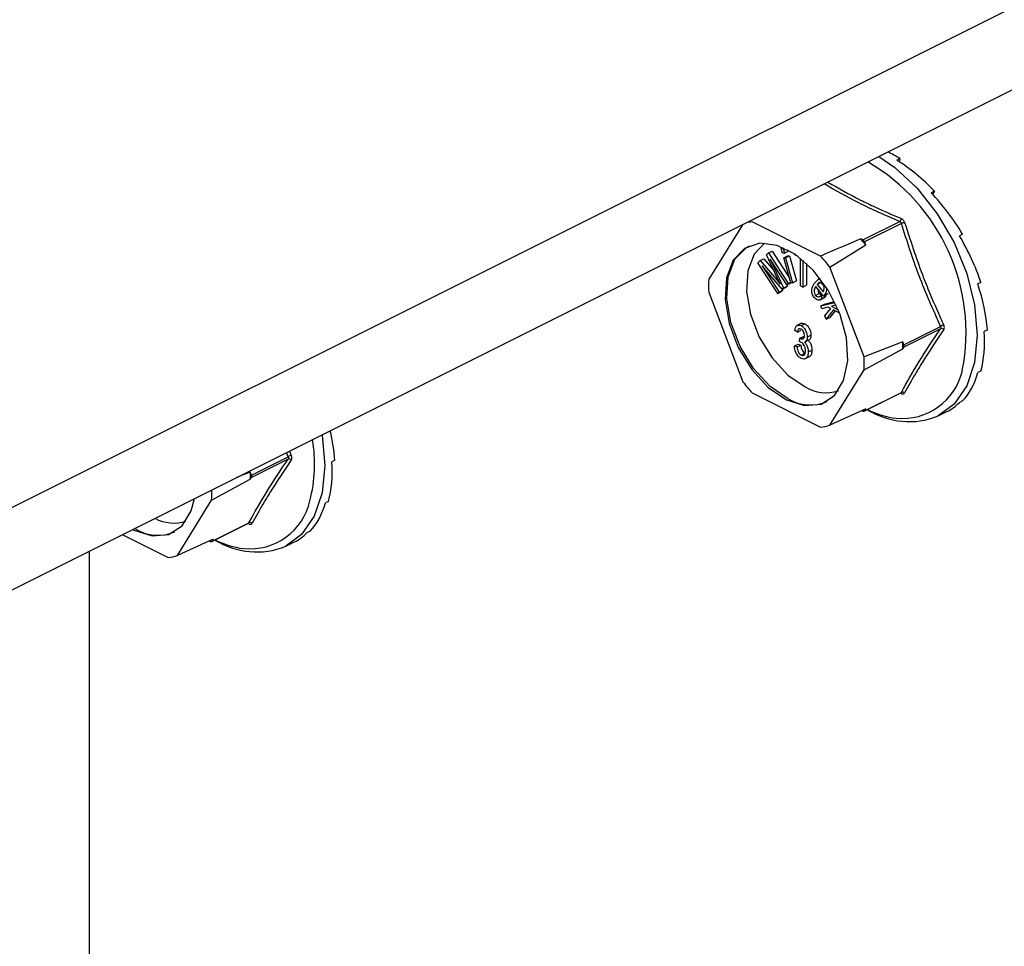
# Model space of a CAD drawing. Units: millimetres. Extents: x -1130 to -79, y -373 to 1112.
# Drawn here: x -582 to -527, y 412 to 464 of the extents above; entities that cross this region are included whole.
import ezdxf

# ---------------------------------------------------------------- set-up
doc = ezdxf.new("R2010")
doc.units = ezdxf.units.MM
doc.header["$MEASUREMENT"] = 0
doc.layers.get('0').update_dxf_attribs({"linetype": 'CONTINUOUS', "lineweight": 15})

msp = doc.modelspace()

# ---------------------------------------------------------------- linework, layer by layer
at = {"color": 7, "linetype": 'Continuous', "lineweight": 25}
for p, q in [((-361.976, 546.445), (-591.563, 431.651)), ((-594.473, 425.596), (-364.886, 540.389)), ((-532.795, 455.734), (-532.972, 455.645)), ((-532.795, 455.734), (-532.823, 455.551)), ((-530.86, 453.904), (-531.038, 453.816)), ((-530.86, 453.904), (-530.964, 453.737)), ((-541.612, 452.026), (-543.493, 448.977)), ((-537.232, 450.274), (-541.061, 452.188)), ((-534.86, 451.175), (-532.802, 452.204)), ((-532.711, 452.095), (-534.77, 451.066)), ((-529.283, 451.495), (-529.461, 451.407)), ((-529.283, 451.495), (-529.459, 451.403)), ((-536.714, 449.649), (-534.708, 450.903)), ((-534.86, 451.175), (-534.984, 451.237)), ((-534.708, 450.903), (-534.77, 451.066)), ((-540.266, 450.347), (-540.156, 450.45)), ((-539.639, 449.011), (-540.266, 450.347)), ((-540.156, 450.45), (-539.947, 450.555)), ((-540.156, 450.45), (-539.042, 448.728)), ((-539.947, 450.555), (-538.989, 449.073)), ((-539.445, 450.711), (-539.359, 450.754)), ((-539.369, 450.438), (-539.445, 450.711)), ((-539.445, 450.711), (-539.336, 450.709)), ((-539.26, 450.436), (-539.369, 450.438)), ((-539.336, 450.709), (-539.299, 450.728)), ((-539.336, 450.709), (-539.26, 450.436)), ((-539.26, 450.436), (-539.051, 450.541)), ((-539.073, 450.618), (-539.051, 450.541)), ((-538.665, 450.34), (-538.665, 450.374)), ((-540.746, 449.899), (-540.623, 450.014)), ((-539.632, 448.177), (-540.746, 449.899)), ((-540.623, 450.014), (-540.415, 450.118)), ((-540.623, 450.014), (-539.688, 448.932)), ((-540.415, 450.118), (-539.855, 449.471)), ((-539.121, 448.655), (-540.053, 450.096)), ((-540.053, 450.096), (-539.301, 448.487)), ((-539.297, 450.179), (-539.088, 450.283)), ((-538.907, 448.779), (-539.297, 450.179)), ((-539.297, 450.179), (-539.188, 450.177)), ((-539.188, 450.177), (-538.979, 450.281)), ((-539.188, 450.177), (-538.798, 448.777)), ((-539.088, 450.283), (-538.979, 450.281)), ((-538.979, 450.281), (-538.59, 448.881)), ((-538.494, 450.253), (-538.665, 450.34)), ((-538.356, 448.599), (-538.35, 450.143)), ((-538.223, 450.04), (-538.23, 448.535)), ((-538.016, 449.857), (-538.021, 448.639)), ((-539.375, 448.418), (-540.502, 449.717)), ((-540.502, 449.717), (-539.553, 448.251)), ((-534.8, 444.631), (-536.714, 449.649)), ((-539.688, 448.932), (-539.618, 448.966)), ((-539.688, 448.932), (-539.494, 448.704)), ((-539.121, 448.655), (-538.913, 448.759)), ((-539.042, 448.728), (-539.121, 448.655)), ((-539.042, 448.728), (-538.912, 448.794)), ((-538.892, 448.778), (-538.913, 448.759)), ((-538.798, 448.777), (-538.907, 448.779)), ((-538.798, 448.777), (-538.59, 448.881)), ((-537.591, 448.734), (-537.378, 448.936)), ((-537.423, 448.686), (-537.214, 448.79)), ((-537.25, 449.01), (-537.409, 448.93)), ((-537.214, 448.79), (-537.035, 448.57)), ((-528.254, 448.797), (-528.431, 448.708)), ((-543.493, 448.245), (-541.578, 443.227)), ((-539.632, 448.177), (-539.424, 448.282)), ((-539.553, 448.251), (-539.632, 448.177)), ((-539.553, 448.251), (-539.345, 448.355)), ((-539.345, 448.355), (-539.424, 448.282)), ((-539.417, 448.467), (-539.345, 448.355)), ((-539.375, 448.418), (-539.166, 448.522)), ((-539.301, 448.487), (-539.375, 448.418)), ((-539.301, 448.487), (-539.092, 448.591)), ((-539.092, 448.591), (-539.166, 448.522)), ((-539.125, 448.661), (-539.092, 448.591)), ((-538.23, 448.535), (-538.356, 448.599)), ((-538.23, 448.535), (-538.021, 448.639)), ((-537.511, 448.065), (-537.303, 448.169)), ((-537.06, 448.026), (-537.505, 448.576)), ((-537.423, 448.686), (-537.09, 448.276)), ((-537.035, 448.064), (-536.826, 448.168)), ((-536.826, 448.168), (-536.851, 448.131)), ((-537.264, 447.821), (-537.003, 447.952)), ((-537.241, 448.044), (-537.122, 448.103)), ((-537.241, 448.044), (-537.148, 447.897)), ((-537.225, 447.475), (-536.432, 447.676)), ((-537.148, 447.897), (-536.939, 448.001)), ((-537.06, 448.026), (-536.851, 448.131)), ((-537.035, 448.064), (-537.06, 448.026)), ((-536.939, 448.001), (-537.03, 447.94)), ((-537.016, 447.58), (-536.454, 447.722)), ((-536.98, 448.066), (-536.939, 448.001)), ((-537.225, 447.475), (-537.016, 447.58)), ((-537.163, 447.323), (-537.225, 447.475)), ((-536.805, 447.414), (-537.163, 447.323)), ((-537, 446.916), (-536.657, 447.333)), ((-536.507, 447.252), (-536.925, 446.728)), ((-536.657, 447.333), (-536.805, 447.414)), ((-536.42, 447.204), (-536.716, 446.833)), ((-536.361, 447.526), (-536.627, 447.459)), ((-536.627, 447.459), (-536.245, 447.259)), ((-536.168, 447.066), (-536.507, 447.252)), ((-538.304, 446.507), (-538.565, 446.377)), ((-536.925, 446.728), (-537, 446.916)), ((-536.925, 446.728), (-536.716, 446.833)), ((-538.53, 446.012), (-538.682, 446.111)), ((-538.53, 446.012), (-538.321, 446.116)), ((-538.324, 446.374), (-538.115, 446.478)), ((-532.571, 445.301), (-530.512, 446.33)), ((-530.512, 446.203), (-532.571, 445.173)), ((-527.897, 446.135), (-528.074, 446.047)), ((-538.416, 445.465), (-538.397, 445.667)), ((-538.397, 445.667), (-538.188, 445.771)), ((-538.397, 445.667), (-538.374, 445.653)), ((-538.374, 445.653), (-538.165, 445.757)), ((-538.188, 445.771), (-538.165, 445.757)), ((-538.098, 445.468), (-537.889, 445.573)), ((-537.979, 445.736), (-537.771, 445.84)), ((-532.633, 445.464), (-534.8, 444.631)), ((-532.571, 445.301), (-532.633, 445.464)), ((-538.7, 445.237), (-538.492, 445.342)), ((-538.7, 445.237), (-538.549, 445.185)), ((-538.549, 445.185), (-538.34, 445.289)), ((-538.492, 445.342), (-538.34, 445.289)), ((-537.923, 444.9), (-537.714, 445.004)), ((-534.8, 443.899), (-532.633, 445.073)), ((-532.633, 445.073), (-532.571, 445.173)), ((-538.32, 444.722), (-538.111, 444.826)), ((-538.115, 444.508), (-537.854, 444.639)), ((-536.714, 440.795), (-534.8, 443.899)), ((-528.254, 443.831), (-528.431, 443.743)), ((-534.77, 441.608), (-532.711, 442.637)), ((-541.061, 442.602), (-537.232, 440.688)), ((-534.794, 441.585), (-532.732, 442.616)), ((-529.283, 442.162), (-529.461, 442.074)), ((-534.708, 441.709), (-536.714, 440.795)), ((-534.913, 441.615), (-534.86, 441.589)), ((-534.77, 441.608), (-534.708, 441.709)), ((-530.646, 441.316), (-530.158, 441.56)), ((-566.968, 439.348), (-566.862, 439.109)), ((-569.096, 438.001), (-567.037, 439.031)), ((-567.037, 438.903), (-569.096, 437.874)), ((-567.037, 439.031), (-567.136, 439.264)), ((-564.422, 438.836), (-564.599, 438.747)), ((-571.325, 436.599), (-569.158, 437.773)), ((-569.158, 438.164), (-569.927, 437.869)), ((-569.096, 438.001), (-569.158, 438.164)), ((-569.158, 437.773), (-569.096, 437.874)), ((-573.24, 433.496), (-571.325, 436.599)), ((-564.779, 436.531), (-564.957, 436.443)), ((-575.567, 434.973), (-575.642, 435.011)), ((-571.319, 434.285), (-569.257, 435.316)), ((-571.295, 434.308), (-569.237, 435.337)), ((-576.323, 434.671), (-573.757, 433.388)), ((-571.233, 434.409), (-573.24, 433.496)), ((-571.295, 434.308), (-571.233, 434.409)), ((-565.809, 434.863), (-565.986, 434.774)), ((-571.438, 434.316), (-571.385, 434.289)), ((-567.171, 434.016), (-566.684, 434.26)), ((-578.176, 433.744), (-578.176, 305.12))]:
    msp.add_line(p, q, dxfattribs=at)
at = {"color": 7, "linetype": 'Continuous', "lineweight": 25, "flags": 128}
for points in [[(-533.974, 455.845), (-533.076, 455.232), (-531.823, 454.069), (-530.699, 452.642), (-529.76, 451.023), (-529.054, 449.294), (-528.616, 447.54), (-528.467, 445.85), (-528.616, 444.309), (-529.054, 442.994), (-529.76, 441.97), (-530.646, 441.316)], [(-539.146, 442.22), (-538.131, 441.9), (-537.206, 441.983), (-536.454, 442.462), (-535.941, 443.294), (-535.712, 444.406), (-535.789, 445.698), (-536.164, 447.056), (-536.804, 448.359), (-537.652, 449.491), (-538.633, 450.352), (-539.66, 450.865), (-540.641, 450.985), (-541.489, 450.701), (-542.129, 450.038), (-542.504, 449.055), (-542.581, 447.84), (-542.352, 446.5), (-541.839, 445.155), (-541.086, 443.923), (-540.161, 442.915), (-539.146, 442.22)], [(-540.371, 450.992), (-540.942, 450.387), (-541.299, 449.451), (-541.372, 448.294), (-541.154, 447.019), (-540.666, 445.738), (-539.949, 444.566), (-539.069, 443.606), (-538.103, 442.945)], [(-539.042, 442.272), (-540.057, 442.967), (-540.982, 443.975), (-541.734, 445.207), (-542.248, 446.552), (-542.476, 447.892), (-542.399, 449.108), (-542.024, 450.09), (-541.384, 450.753), (-541.22, 450.846)], [(-565.144, 440.26), (-565.141, 440.24), (-564.992, 438.55), (-565.141, 437.009), (-565.579, 435.694), (-566.286, 434.671), (-567.171, 434.016)], [(-575.746, 434.959), (-575.672, 434.921), (-574.656, 434.6), (-573.732, 434.683), (-572.979, 435.162), (-572.466, 435.995), (-572.283, 436.691)]]:
    msp.add_lwpolyline(points, dxfattribs=at)
at = {"color": 7, "linetype": 'Continuous', "lineweight": 25}
for centre, radius, start, end in [((-540.146, 445.989), 11.054, 348.9358, 59.7854), ((-540.816, 449.694), 2.506, 95.5998, 103.5772), ((-532.935, 452.389), 0.228, 305.668, 354.6782), ((-532.128, 450.504), 1.694, 103.6589, 110.1562), ((-541.81, 445.301), 9.045, 38.2645, 41.0141), ((-534.962, 450.999), 0.203, 19.2548, 60.0237), ((-543.813, 444.295), 8.891, 37.0237, 42.2548), ((-536.972, 448.611), 6.531, 176.7867, 183.2133), ((-530.135, 445.726), 0.713, 106.46, 121.9367), ((-530.463, 446.039), 0.17, 42.4507, 106.7907), ((-539.273, 445.268), 6.643, 358.311, 1.689), ((-532.708, 445.237), 0.151, 334.9951, 25.0049), ((-541.321, 444.265), 6.531, 356.7867, 3.2133), ((-532.663, 444.619), 3.449, 264.3861, 347.417), ((-534.48, 448.581), 8.891, 217.0237, 222.2548), ((-536.927, 444.902), 2.283, 239.0033, 287.575), ((-532.644, 442.487), 0.165, 44.9329, 114.0767), ((-537.822, 444.263), 2.335, 238.5004, 294.2319), ((-532.788, 442.561), 0.0805, 3.1945, 43.9366), ((-534.824, 441.644), 0.0652, 236.6564, 326.7454), ((-532.285, 445.376), 4.378, 237.7763, 291.9884), ((-532.368, 446.198), 5.052, 243.5781, 262.8039), ((-537.47, 443.142), 2.465, 275.5457, 287.8561), ((-573.643, 438.614), 8.084, 345.3346, 9.8231), ((-566.66, 438.426), 0.713, 106.46, 121.9367), ((-566.988, 438.74), 0.17, 42.4507, 106.7907), ((-575.798, 437.969), 6.643, 358.311, 1.689), ((-569.233, 437.938), 0.151, 334.9951, 25.0049), ((-577.77, 436.963), 6.455, 356.7681, 1.8643), ((-569.188, 437.319), 3.449, 264.3861, 347.417), ((-573.444, 437.56), 2.24, 241.9309, 287.6901), ((-574.347, 436.963), 2.335, 238.5004, 294.2319), ((-569.313, 435.261), 0.0805, 3.1945, 43.9366), ((-569.169, 435.187), 0.165, 44.9329, 114.0767), ((-568.81, 438.076), 4.378, 237.7763, 291.9884), ((-568.893, 438.899), 5.052, 243.5781, 262.8039), ((-571.349, 434.344), 0.0652, 236.6564, 326.7454), ((-573.996, 435.842), 2.465, 275.5457, 287.8561)]:
    msp.add_arc(centre, radius, start, end, dxfattribs=at)
for centre, major_axis, ratio, start_param, end_param in [((-533.824, 449.099), (-4.43, 7.14), 0.654386, 5.363837, 5.467388), ((-533.824, 449.099), (-4.55, 7.075), 0.632469, 5.006481, 5.355547), ((-533.824, 449.099), (-4.566, 7.068), 0.608655, 4.658735, 5.007801), ((-533.824, 449.099), (-4.489, 7.112), 0.585774, 4.318365, 4.667431), ((-533.824, 449.099), (-4.337, 7.194), 0.566231, 3.982958, 4.332023), ((-533.824, 449.099), (-4.129, 7.304), 0.551948, 3.650503, 3.999569), ((-533.824, 449.099), (-3.886, 7.429), 0.544295, 3.319542, 3.668608), ((-533.824, 449.099), (-3.631, 7.557), 0.544007, 3.150167, 3.338112), ((-570.349, 441.799), (-4.337, 7.194), 0.566231, 3.982958, 4.209928), ((-570.349, 441.799), (-4.129, 7.304), 0.551948, 3.650503, 3.999569), ((-570.349, 441.799), (-3.886, 7.429), 0.544295, 3.319542, 3.668608), ((-570.349, 441.799), (-3.631, 7.557), 0.544007, 3.150167, 3.338112)]:
    msp.add_ellipse(centre, major_axis=major_axis, ratio=ratio, start_param=start_param, end_param=end_param, dxfattribs=at)
for points, knots in [([(-532.802, 452.204), (-533.585, 452.545), (-535.09, 453.201), (-536.405, 453.953), (-537.037, 454.314)], [0, 0, 0, 0, 0.519852, 1, 1, 1, 1]), ([(-536.83, 454.417), (-536.232, 454.075), (-535.38, 453.588), (-533.98, 452.916), (-533.198, 452.579), (-532.708, 452.368)], [0, 0, 0, 0, 0.467448, 0.665676, 1, 1, 1, 1]), ([(-532.802, 452.204), (-532.789, 452.198), (-532.762, 452.185), (-532.731, 452.148), (-532.717, 452.116), (-532.712, 452.097), (-532.711, 452.095)], [0, 0, 0, 0, 0.318949, 0.636317, 0.95384, 1, 1, 1, 1]), ([(-532.528, 452.151), (-532.529, 452.155), (-532.54, 452.191), (-532.572, 452.254), (-532.634, 452.328), (-532.683, 452.355), (-532.708, 452.368)], [0, 0, 0, 0, 0.045893, 0.363246, 0.681582, 1, 1, 1, 1]), ([(-532.528, 452.151), (-532.212, 451.17), (-531.778, 449.824), (-531.019, 447.921), (-530.6, 446.992), (-530.337, 446.409)], [0, 0, 0, 0, 0.4999445, 0.686096, 1, 1, 1, 1]), ([(-534.984, 451.237), (-535.554, 450.992), (-536.302, 450.671), (-537.053, 450.35), (-537.232, 450.274)], [0, 0, 0, 0, 0.760865, 1, 1, 1, 1]), ([(-539.494, 448.704), (-539.521, 448.761), (-539.57, 448.864), (-539.618, 448.966), (-539.639, 449.011)], [0, 0, 0, 0, 0.5599952, 1, 1, 1, 1]), ([(-537.588, 447.948), (-537.613, 447.982), (-537.661, 448.049), (-537.72, 448.209), (-537.733, 448.479), (-537.648, 448.632), (-537.591, 448.734)], [0, 0, 0, 0, 0.125338, 0.250675, 0.500215, 1, 1, 1, 1]), ([(-537.097, 448.721), (-537.112, 448.738), (-537.143, 448.77), (-537.211, 448.802), (-537.321, 448.8), (-537.382, 448.732), (-537.423, 448.686)], [0, 0, 0, 0, 0.12515, 0.2504594, 0.5005702, 1, 1, 1, 1]), ([(-537.024, 448.489), (-537.026, 448.533), (-537.029, 448.594), (-537.064, 448.676), (-537.086, 448.706), (-537.097, 448.721)], [0, 0, 0, 0, 0.558309, 0.779208, 1, 1, 1, 1]), ([(-537.505, 448.576), (-537.54, 448.508), (-537.592, 448.406), (-537.589, 448.236), (-537.558, 448.132), (-537.527, 448.087), (-537.511, 448.065)], [0, 0, 0, 0, 0.5002, 0.749868, 0.875073, 1, 1, 1, 1]), ([(-537.375, 448.414), (-537.376, 448.381), (-537.377, 448.325), (-537.348, 448.236), (-537.318, 448.192), (-537.303, 448.169)], [0, 0, 0, 0, 0.412596, 0.706624, 1, 1, 1, 1]), ([(-537.303, 448.169), (-537.275, 448.144), (-537.22, 448.092), (-537.154, 448.087), (-537.128, 448.101), (-537.123, 448.104)], [0, 0, 0, 0, 0.448101, 0.899769, 1, 1, 1, 1]), ([(-537.09, 448.276), (-537.072, 448.31), (-537.039, 448.372), (-537.029, 448.453), (-537.024, 448.489)], [0, 0, 0, 0, 0.56057, 1, 1, 1, 1]), ([(-536.91, 448.499), (-536.907, 448.465), (-536.893, 448.281), (-536.971, 448.161), (-537.035, 448.064)], [0, 0, 0, 0, 0.185958, 1, 1, 1, 1]), ([(-537.148, 447.897), (-537.181, 447.871), (-537.245, 447.819), (-537.361, 447.797), (-537.486, 447.84), (-537.554, 447.912), (-537.588, 447.948)], [0, 0, 0, 0, 0.280972, 0.560878, 0.780493, 1, 1, 1, 1]), ([(-537.511, 448.065), (-537.484, 448.039), (-537.428, 447.986), (-537.327, 447.987), (-537.274, 448.023), (-537.241, 448.044)], [0, 0, 0, 0, 0.277958, 0.558128, 1, 1, 1, 1]), ([(-538.329, 446.491), (-538.299, 446.503), (-538.235, 446.527), (-538.157, 446.495), (-538.115, 446.478)], [0, 0, 0, 0, 0.47046, 1, 1, 1, 1]), ([(-538.682, 446.111), (-538.671, 446.169), (-538.65, 446.283), (-538.564, 446.391), (-538.447, 446.422), (-538.365, 446.39), (-538.324, 446.374)], [0, 0, 0, 0, 0.280681, 0.56, 0.779941, 1, 1, 1, 1]), ([(-538.32, 446.186), (-538.352, 446.197), (-538.416, 446.219), (-538.503, 446.159), (-538.52, 446.068), (-538.53, 446.012)], [0, 0, 0, 0, 0.280053, 0.559903, 1, 1, 1, 1]), ([(-538.324, 446.374), (-538.27, 446.338), (-538.163, 446.266), (-538.051, 446.078), (-537.988, 445.895), (-537.982, 445.789), (-537.979, 445.736)], [0, 0, 0, 0, 0.279055, 0.558748, 0.779188, 1, 1, 1, 1]), ([(-538.131, 445.822), (-538.133, 445.86), (-538.137, 445.937), (-538.184, 446.05), (-538.248, 446.141), (-538.296, 446.171), (-538.32, 446.186)], [0, 0, 0, 0, 0.280461, 0.5598856, 0.7799956, 1, 1, 1, 1]), ([(-538.115, 446.478), (-538.062, 446.442), (-537.954, 446.371), (-537.842, 446.182), (-537.779, 445.999), (-537.774, 445.893), (-537.771, 445.84)], [0, 0, 0, 0, 0.279055, 0.558748, 0.779188, 1, 1, 1, 1]), ([(-530.337, 446.154), (-530.751, 445.54), (-531.319, 444.696), (-532.022, 443.524), (-532.333, 442.958), (-532.528, 442.603)], [0, 0, 0, 0, 0.499944, 0.686096, 1, 1, 1, 1]), ([(-530.512, 446.33), (-530.506, 446.316), (-530.493, 446.287), (-530.493, 446.243), (-530.503, 446.216), (-530.511, 446.204), (-530.512, 446.203)], [0, 0, 0, 0, 0.318949, 0.636317, 0.95384, 1, 1, 1, 1]), ([(-530.337, 446.154), (-530.335, 446.157), (-530.32, 446.18), (-530.303, 446.232), (-530.303, 446.319), (-530.326, 446.379), (-530.337, 446.409)], [0, 0, 0, 0, 0.045893, 0.363246, 0.681582, 1, 1, 1, 1]), ([(-538.311, 445.438), (-538.331, 445.446), (-538.367, 445.46), (-538.401, 445.464), (-538.416, 445.465)], [0, 0, 0, 0, 0.559694, 1, 1, 1, 1]), ([(-538.374, 445.653), (-538.338, 445.638), (-538.267, 445.61), (-538.183, 445.644), (-538.137, 445.721), (-538.133, 445.788), (-538.131, 445.822)], [0, 0, 0, 0, 0.280151, 0.559297, 0.779344, 1, 1, 1, 1]), ([(-538.074, 444.973), (-538.077, 445.022), (-538.082, 445.119), (-538.139, 445.263), (-538.22, 445.38), (-538.281, 445.419), (-538.311, 445.438)], [0, 0, 0, 0, 0.280584, 0.560068, 0.780055, 1, 1, 1, 1]), ([(-538.144, 445.453), (-538.104, 445.413), (-538.024, 445.332), (-537.94, 445.124), (-537.929, 444.985), (-537.923, 444.9)], [0, 0, 0, 0, 0.279665, 0.55981, 1, 1, 1, 1]), ([(-537.979, 445.736), (-537.982, 445.696), (-537.987, 445.617), (-538.024, 445.517), (-538.077, 445.492), (-538.104, 445.479)], [0, 0, 0, 0, 0.332585, 0.664914, 1, 1, 1, 1]), ([(-537.935, 445.557), (-537.895, 445.517), (-537.815, 445.437), (-537.731, 445.228), (-537.72, 445.089), (-537.714, 445.004)], [0, 0, 0, 0, 0.279665, 0.55981, 1, 1, 1, 1]), ([(-537.771, 445.84), (-537.773, 445.801), (-537.778, 445.722), (-537.816, 445.622), (-537.869, 445.596), (-537.895, 445.584)], [0, 0, 0, 0, 0.332585, 0.664914, 1, 1, 1, 1]), ([(-538.322, 444.537), (-538.38, 444.576), (-538.497, 444.654), (-538.655, 444.921), (-538.683, 445.118), (-538.7, 445.237)], [0, 0, 0, 0, 0.27999, 0.560559, 1, 1, 1, 1]), ([(-538.549, 445.185), (-538.533, 445.085), (-538.512, 444.947), (-538.409, 444.778), (-538.349, 444.741), (-538.32, 444.722)], [0, 0, 0, 0, 0.5596241, 0.779834, 1, 1, 1, 1]), ([(-538.34, 445.289), (-538.325, 445.19), (-538.303, 445.051), (-538.2, 444.883), (-538.141, 444.845), (-538.111, 444.826)], [0, 0, 0, 0, 0.5596241, 0.779834, 1, 1, 1, 1]), ([(-537.923, 444.9), (-537.927, 444.824), (-537.937, 444.673), (-538.038, 444.538), (-538.172, 444.482), (-538.272, 444.519), (-538.322, 444.537)], [0, 0, 0, 0, 0.280402, 0.559933, 0.780058, 1, 1, 1, 1]), ([(-538.32, 444.722), (-538.279, 444.71), (-538.198, 444.688), (-538.095, 444.776), (-538.082, 444.899), (-538.074, 444.973)], [0, 0, 0, 0, 0.279249, 0.560381, 1, 1, 1, 1]), ([(-537.714, 445.004), (-537.719, 444.93), (-537.73, 444.782), (-537.805, 444.656), (-537.871, 444.637), (-537.884, 444.633)], [0, 0, 0, 0, 0.446152, 0.890919, 1, 1, 1, 1]), ([(-532.711, 442.637), (-532.716, 442.629), (-532.72, 442.619), (-532.731, 442.617), (-532.732, 442.617)], [0, 0, 0, 0, 0.9204187, 1, 1, 1, 1]), ([(-532.733, 442.614), (-532.725, 442.616), (-532.717, 442.619), (-532.721, 442.62), (-532.721, 442.62)], [0, 0, 0, 0, 0.9647003, 1, 1, 1, 1]), ([(-532.708, 442.566), (-532.704, 442.564), (-532.676, 442.553), (-532.624, 442.543), (-532.563, 442.556), (-532.539, 442.587), (-532.528, 442.603)], [0, 0, 0, 0, 0.045893, 0.363246, 0.681582, 1, 1, 1, 1]), ([(-566.862, 438.855), (-567.276, 438.24), (-567.844, 437.397), (-568.547, 436.224), (-568.858, 435.658), (-569.053, 435.303)], [0, 0, 0, 0, 0.499944, 0.686096, 1, 1, 1, 1]), ([(-567.037, 439.031), (-567.031, 439.016), (-567.018, 438.987), (-567.018, 438.943), (-567.028, 438.916), (-567.036, 438.904), (-567.037, 438.903)], [0, 0, 0, 0, 0.318949, 0.636317, 0.95384, 1, 1, 1, 1]), ([(-566.862, 438.855), (-566.86, 438.858), (-566.846, 438.88), (-566.828, 438.933), (-566.829, 439.02), (-566.851, 439.079), (-566.862, 439.109)], [0, 0, 0, 0, 0.045893, 0.363246, 0.681582, 1, 1, 1, 1]), ([(-569.259, 435.314), (-569.25, 435.317), (-569.242, 435.32), (-569.246, 435.32), (-569.246, 435.32)], [0, 0, 0, 0, 0.9647, 1, 1, 1, 1]), ([(-569.237, 435.337), (-569.241, 435.329), (-569.245, 435.32), (-569.256, 435.317), (-569.257, 435.317)], [0, 0, 0, 0, 0.920419, 1, 1, 1, 1]), ([(-569.233, 435.266), (-569.229, 435.265), (-569.201, 435.253), (-569.149, 435.243), (-569.088, 435.256), (-569.065, 435.288), (-569.053, 435.303)], [0, 0, 0, 0, 0.045893, 0.363246, 0.681582, 1, 1, 1, 1])]:
    msp.add_open_spline(points, degree=3, knots=knots, dxfattribs=at)
for points in [[(-530.512, 446.33), (-530.928, 447.266), (-531.761, 449.138), (-532.394, 451.109), (-532.711, 452.095)], [(-532.711, 442.637), (-532.394, 443.206), (-531.761, 444.345), (-530.928, 445.583), (-530.512, 446.203)], [(-569.237, 435.337), (-568.92, 435.907), (-568.286, 437.046), (-567.454, 438.284), (-567.037, 438.903)]]:
    msp.add_open_spline(points, degree=3, dxfattribs=at)

doc.saveas('drawing.dxf')
